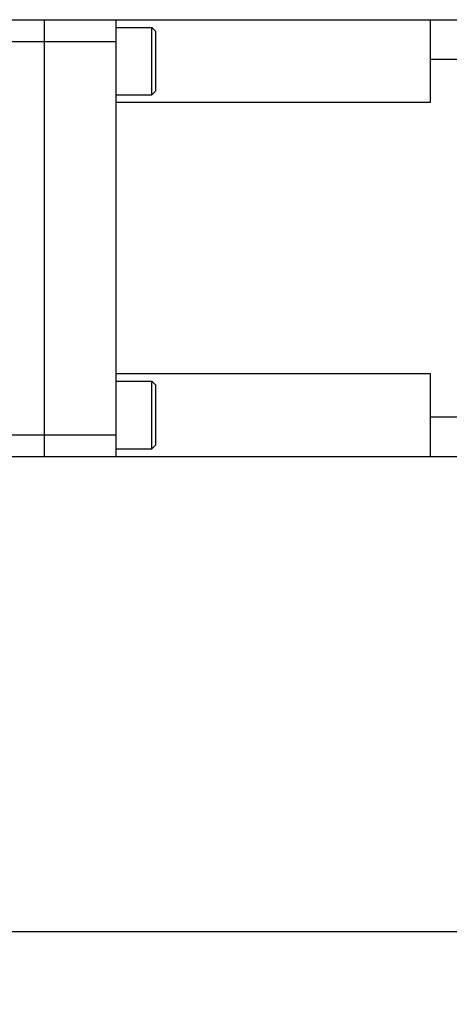
# Model space of a CAD drawing. Units: inches. Extents: x 0 to 17, y 0 to 22.9.
# Drawn here: x 11 to 12, y 15.4 to 17.8 of the extents above; entities that cross this region are included whole.
import ezdxf

# ---------------------------------------------------------------- set-up
doc = ezdxf.new("R2010")
doc.units = ezdxf.units.IN
doc.header["$LTSCALE"] = 0.935
doc.header["$MEASUREMENT"] = 0
doc.header["$PDMODE"] = 3
doc.header["$PDSIZE"] = 0.3125
doc.layers.get('0').update_dxf_attribs({"linetype": 'CONTINUOUS'})
doc.layers.get('Defpoints').update_dxf_attribs({"linetype": 'CONTINUOUS'})
doc.styles.get("Standard").update_dxf_attribs({"font": 'txt', "width": 0.75})
doc.dimstyles.new('DIMSTYLE_2', dxfattribs={"dimtxt": 0.15625, "dimasz": 0.1875, "dimexe": 0.18, "dimexo": 0.0625, "dimgap": 0.09, "dimtad": 0, "dimtih": 1, "dimtoh": 1, "dimdec": 3, "dimlfac": 2, "dimzin": 4, "dimdsep": 46, "dimtxsty": 'STANDARD', "dimblk": '_FILLED', "dimblk1": '_FILLED', "dimblk2": '_FILLED', "dimcen": 0.09, "dimadec": 0, "dimazin": 0, "dimtp": 0.001, "dimtm": 0.001, "dimtfac": 1, "dimtdec": 3, "dimtofl": 0, "dimtmove": 0, "dimatfit": 3, "dimldrblk": '_FILLED', "dimfxl": 1, "dimtolj": 1, "dimtzin": 4, "dimarcsym": 0})

# ---------------------------------------------------------------- blocks, each defined once
blk = doc.blocks.new('_FILLED')
at = {"color": 0, "linetype": 'ByBlock'}
blk.add_solid([(0, 0), (-1, 0.167), (-1, -0.167)], dxfattribs=at)
blk = doc.blocks.new('*D29')
at = {"color": 0, "linetype": 'Continuous', "lineweight": -2}
for p, q in [((4.7399, 17.1484), (4.7399, 15.4008)), ((13.5133, 16.8123), (13.5133, 15.4008)), ((4.9274, 15.5808), (8.704, 15.5808)), ((13.3258, 15.5808), (9.1965, 15.5808))]:
    blk.add_line(p, q, dxfattribs=at)
at = {"layer": 'Defpoints', "color": 0, "linetype": 'Continuous'}
for p in [(4.7399, 17.2109), (13.5133, 16.8748), (4.7399, 15.5808)]:
    blk.add_point(p, dxfattribs=at)
at = {"color": 0, "linetype": 'Continuous', "lineweight": -2, "xscale": 0.1875, "yscale": 0.1875, "zscale": 0.1875, "rotation": 180}
blk.add_blockref('_FILLED', (4.7399, 15.5808), dxfattribs=at)
at = {"color": 0, "linetype": 'Continuous', "lineweight": -2, "xscale": 0.1875, "yscale": 0.1875, "zscale": 0.1875}
blk.add_blockref('_FILLED', (13.5133, 15.5808), dxfattribs=at)
at = {"color": 0, "linetype": 'Continuous', "insert": (8.9502, 15.5808), "char_height": 0.15625, "attachment_point": 5}
blk.add_mtext('\\A1;L7+', dxfattribs=at)

msp = doc.modelspace()

# ---------------------------------------------------------------- linework, layer by layer
at = {"linetype": 'Continuous'}
for p, q in [((10.81667, 17.84085), (12.55088, 17.84085)), ((11.02336, 16.75818), (11.02336, 17.84085)), ((11.20053, 16.75818), (11.20053, 17.84085)), ((11.97809, 17.84085), (11.97809, 17.63537)), ((11.20053, 17.82164), (11.28911, 17.82164)), ((11.28911, 17.82164), (11.29895, 17.8118)), ((11.28911, 17.65432), (11.28911, 17.82164)), ((11.29895, 17.66416), (11.29895, 17.8118)), ((10.81667, 17.78679), (11.20053, 17.78679)), ((12.06609, 17.74243), (11.97809, 17.74243)), ((11.20053, 17.65432), (11.28911, 17.65432)), ((11.28911, 17.65432), (11.29895, 17.66416)), ((11.97809, 17.63537), (11.20053, 17.63537)), ((11.20053, 16.96366), (11.97809, 16.96366)), ((11.97809, 16.96366), (11.97809, 16.75818)), ((11.20053, 16.94471), (11.28911, 16.94471)), ((11.28911, 16.94471), (11.29895, 16.93487)), ((11.28911, 16.77739), (11.28911, 16.94471)), ((11.29895, 16.78723), (11.29895, 16.93487)), ((11.97809, 16.8566), (12.05162, 16.8566)), ((10.81667, 16.81224), (11.20053, 16.81224)), ((11.20053, 16.77739), (11.28911, 16.77739)), ((11.28911, 16.77739), (11.29895, 16.78723)), ((10.81667, 16.75818), (12.55088, 16.75818))]:
    msp.add_line(p, q, dxfattribs=at)

# ---------------------------------------------------------------- dimensions: what is measured, and where the dimension line sits
dim = msp.add_linear_dim(base=(4.7399, 15.58084), p1=(13.51328, 16.8748), p2=(4.7399, 17.21087), angle=180, text='L7+', dimstyle='DIMSTYLE_2', dxfattribs=at)
dim.commit()
dim.dimension.update_dxf_attribs({"geometry": '*D29', "text_midpoint": (8.95025, 15.58084), "dimtype": 160})

doc.saveas('drawing.dxf')
